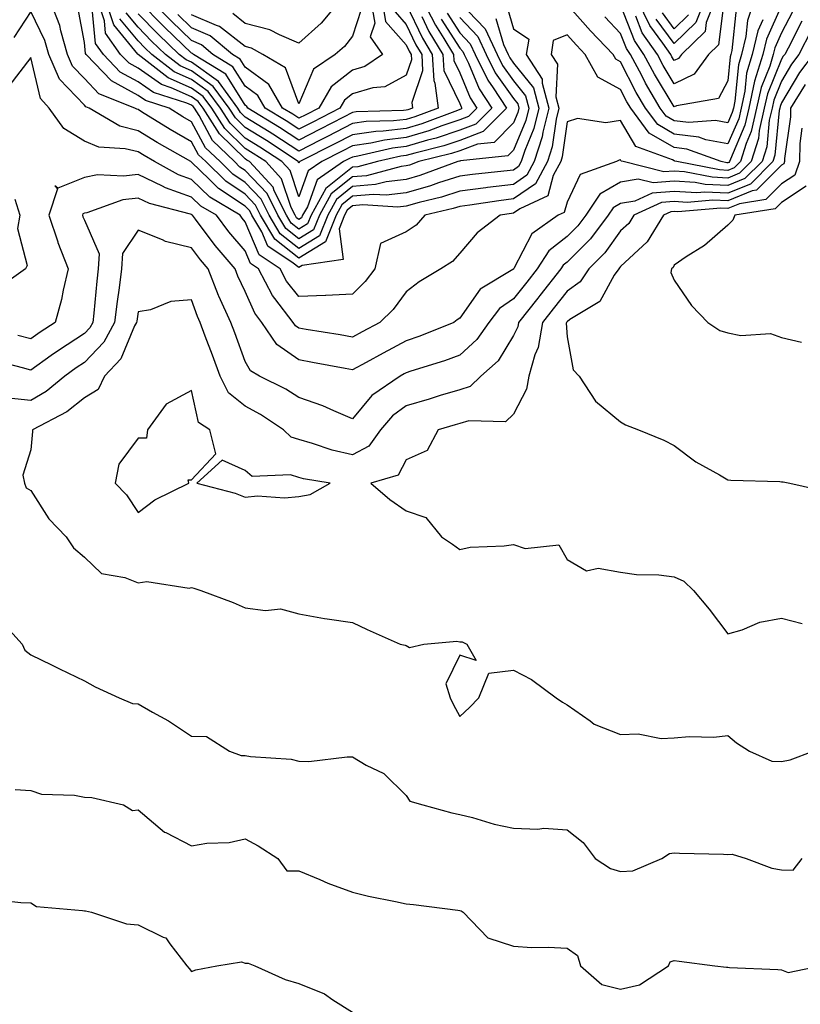
# Model space of a CAD drawing. Units: inches. Extents: x 1042403 to 1043848, y 7229258 to 7231898.
# Drawn here: x 1042886 to 1043032, y 7230245 to 7230428 of the extents above; entities that cross this region are included whole.
import ezdxf

# ---------------------------------------------------------------- set-up
doc = ezdxf.new("R2010")
doc.units = ezdxf.units.IN
doc.header["$MEASUREMENT"] = 0
doc.layers.add('Contour_10427229', color=7, linetype='Continuous', true_color=0xdd8d2f)

msp = doc.modelspace()

# ---------------------------------------------------------------- linework, layer by layer
at = {"layer": 'Contour_10427229'}
for points in [[(1043028.05, 7230431.07, 2961), (1043025.22, 7230424.76, 2961), (1043024.53, 7230421.92, 2961), (1043023.03, 7230416.93, 2961), (1043023.03, 7230416.91, 2961), (1043021.94, 7230411.92, 2961), (1043021.23, 7230408.74, 2961), (1043018.5, 7230402.36, 2961), (1043018.34, 7230401.92, 2961), (1043018.21, 7230401.77, 2961), (1043018.05, 7230401.71, 2961), (1043017.85, 7230401.71, 2961), (1043016.8, 7230401.92, 2961), (1043010.39, 7230404.27, 2961), (1043008.05, 7230404.55, 2961), (1043003.38, 7230407.24, 2961), (1042999.92, 7230411.92, 2961), (1042999.22, 7230413.1, 2961), (1042998.05, 7230415.41, 2961), (1042993.79, 7230417.66, 2961), (1042991.43, 7230421.92, 2961), (1042989.79, 7230423.65, 2961), (1042988.05, 7230425.56, 2961), (1042985.47, 7230424.49, 2961), (1042985.06, 7230421.92, 2961), (1042986.25, 7230420.11, 2961), (1042985.94, 7230414.03, 2961), (1042986.49, 7230411.92, 2961), (1042986, 7230409.87, 2961), (1042985.3, 7230404.67, 2961), (1042984.42, 7230401.92, 2961), (1042982.17, 7230397.8, 2961), (1042978.05, 7230394.99, 2961), (1042975.34, 7230394.64, 2961), (1042969.94, 7230393.81, 2961), (1042968.05, 7230393.56, 2961), (1042966.8, 7230393.16, 2961), (1042961.53, 7230391.92, 2961), (1042959.89, 7230390.08, 2961), (1042958.05, 7230388.8, 2961), (1042953.28, 7230386.68, 2961), (1042952.21, 7230381.92, 2961), (1042950.41, 7230379.56, 2961), (1042948.05, 7230377.23, 2961), (1042943.07, 7230376.95, 2961), (1042943.03, 7230376.93, 2961), (1042938.05, 7230376.75, 2961), (1042935.75, 7230379.63, 2961), (1042934.55, 7230381.92, 2961), (1042930.65, 7230384.53, 2961), (1042928.05, 7230390.71, 2961), (1042927.48, 7230391.36, 2961), (1042927.07, 7230391.92, 2961), (1042921.43, 7230395.29, 2961), (1042918.05, 7230398.58, 2961), (1042915.59, 7230399.45, 2961), (1042911.14, 7230401.92, 2961), (1042909.18, 7230403.04, 2961), (1042908.05, 7230403.74, 2961), (1042905.63, 7230404.34, 2961), (1042900.73, 7230404.6, 2961), (1042898.05, 7230405.77, 2961), (1042894.22, 7230408.08, 2961), (1042891.51, 7230411.92, 2961), (1042889.85, 7230413.73, 2961), (1042888.05, 7230421.36, 2961), (1042883.97, 7230416, 2961)], [(1042974.77, 7230428.64, 2959), (1042976.19, 7230423.79, 2959), (1042977.05, 7230421.92, 2959), (1042977.39, 7230421.26, 2959), (1042978.05, 7230420.32, 2959), (1042981.78, 7230415.66, 2959), (1042982.78, 7230411.92, 2959), (1042981.86, 7230408.11, 2959), (1042980.16, 7230404.02, 2959), (1042979.48, 7230401.92, 2959), (1042978.97, 7230400.99, 2959), (1042978.05, 7230400.36, 2959), (1042976.27, 7230400.14, 2959), (1042970.43, 7230399.55, 2959), (1042968.05, 7230399.23, 2959), (1042964.09, 7230397.96, 2959), (1042962.56, 7230397.41, 2959), (1042958.05, 7230396.13, 2959), (1042954.3, 7230395.67, 2959), (1042951.94, 7230395.82, 2959), (1042948.05, 7230395.47, 2959), (1042946.08, 7230393.89, 2959), (1042944.98, 7230391.92, 2959), (1042943.01, 7230386.97, 2959), (1042938.05, 7230383.94, 2959), (1042933.58, 7230387.44, 2959), (1042930.9, 7230391.92, 2959), (1042929.96, 7230393.83, 2959), (1042928.05, 7230395.86, 2959), (1042924.4, 7230398.27, 2959), (1042920.67, 7230401.92, 2959), (1042919.34, 7230403.2, 2959), (1042918.05, 7230405.59, 2959), (1042914.05, 7230407.93, 2959), (1042908.73, 7230411.24, 2959), (1042908.05, 7230411.66, 2959), (1042907.84, 7230411.71, 2959), (1042907.48, 7230411.92, 2959), (1042900.73, 7230414.59, 2959), (1042898.05, 7230417.44, 2959), (1042895.86, 7230419.74, 2959), (1042894.92, 7230421.92, 2959), (1042893.64, 7230426.33, 2959), (1042893.46, 7230427.32, 2959), (1042891.64, 7230431.92, 2959)], [(1042968.05, 7230431.63, 2958), (1042972.8, 7230426.67, 2958), (1042975.02, 7230421.92, 2958), (1042976.02, 7230419.88, 2958), (1042978.05, 7230417.01, 2958), (1042980.32, 7230414.19, 2958), (1042980.92, 7230411.92, 2958), (1042980.35, 7230409.62, 2958), (1042978.05, 7230404.07, 2958), (1042976.98, 7230402.98, 2958), (1042968.21, 7230402.08, 2958), (1042968.05, 7230402.02, 2958), (1042967.97, 7230402, 2958), (1042967.68, 7230401.92, 2958), (1042960.63, 7230399.34, 2958), (1042958.05, 7230398.62, 2958), (1042954.3, 7230398.16, 2958), (1042952.33, 7230397.64, 2958), (1042948.05, 7230397.27, 2958), (1042945.08, 7230394.89, 2958), (1042943.42, 7230391.92, 2958), (1042941.9, 7230388.07, 2958), (1042938.05, 7230385.73, 2958), (1042934.57, 7230388.44, 2958), (1042932.5, 7230391.92, 2958), (1042931.04, 7230394.91, 2958), (1042928.05, 7230398.06, 2958), (1042925.73, 7230399.6, 2958), (1042923.36, 7230401.92, 2958), (1042920.65, 7230404.52, 2958), (1042918.05, 7230409.35, 2958), (1042916.43, 7230410.3, 2958), (1042913.83, 7230411.92, 2958), (1042909.44, 7230413.32, 2958), (1042908.05, 7230414.29, 2958), (1042903.11, 7230416.98, 2958), (1042898.38, 7230421.92, 2958), (1042898.25, 7230422.11, 2958), (1042898.05, 7230424.12, 2958), (1042896.84, 7230430.71, 2958)], [(1042965.71, 7230429.59, 2956), (1042968.05, 7230425.92, 2956), (1042970, 7230423.87, 2956), (1042970.92, 7230421.92, 2956), (1042973.26, 7230417.13, 2956), (1042974.3, 7230415.68, 2956), (1042976.76, 7230411.92, 2956), (1042972.42, 7230407.54, 2956), (1042968.05, 7230405.87, 2956), (1042965.1, 7230404.88, 2956), (1042959.67, 7230403.53, 2956), (1042958.05, 7230403.06, 2956), (1042957.03, 7230402.94, 2956), (1042952.7, 7230401.92, 2956), (1042949.03, 7230400.95, 2956), (1042948.05, 7230400.87, 2956), (1042943.07, 7230396.89, 2956), (1042940.32, 7230391.92, 2956), (1042939.67, 7230390.3, 2956), (1042938.05, 7230389.31, 2956), (1042936.59, 7230390.46, 2956), (1042935.71, 7230391.92, 2956), (1042933.46, 7230396.5, 2956), (1042933.26, 7230397.13, 2956), (1042928.81, 7230401.92, 2956), (1042928.36, 7230402.22, 2956), (1042928.05, 7230402.42, 2956), (1042923.23, 7230407.1, 2956), (1042920.18, 7230411.92, 2956), (1042919.28, 7230413.15, 2956), (1042918.05, 7230414.04, 2956), (1042914.24, 7230415.72, 2956), (1042912.42, 7230416.3, 2956), (1042908.05, 7230419.37, 2956), (1042906.39, 7230420.27, 2956), (1042904.81, 7230421.92, 2956), (1042902.01, 7230425.88, 2956), (1042901.78, 7230428.18, 2956), (1042900.53, 7230431.92, 2956)], [(1042964.61, 7230428.47, 2955), (1042968.05, 7230423.07, 2955), (1042968.62, 7230422.49, 2955), (1042968.87, 7230421.92, 2955), (1042969.67, 7230420.3, 2955), (1042971.64, 7230415.5, 2955), (1042974.01, 7230411.92, 2955), (1042971.04, 7230408.93, 2955), (1042968.05, 7230407.79, 2955), (1042963.66, 7230406.31, 2955), (1042962.05, 7230405.92, 2955), (1042958.05, 7230404.75, 2955), (1042955.53, 7230404.45, 2955), (1042949.07, 7230402.93, 2955), (1042948.05, 7230402.78, 2955), (1042947.48, 7230402.49, 2955), (1042946.37, 7230401.92, 2955), (1042941.45, 7230398.53, 2955), (1042939.65, 7230393.52, 2955), (1042938.75, 7230391.92, 2955), (1042938.56, 7230391.41, 2955), (1042938.05, 7230391.1, 2955), (1042937.6, 7230391.46, 2955), (1042937.33, 7230391.92, 2955), (1042936.6, 7230393.36, 2955), (1042934.83, 7230398.7, 2955), (1042931.86, 7230401.92, 2955), (1042929.55, 7230403.43, 2955), (1042928.05, 7230404.37, 2955), (1042924.22, 7230408.08, 2955), (1042921.8, 7230411.92, 2955), (1042920.22, 7230414.09, 2955), (1042918.05, 7230415.64, 2955), (1042913.69, 7230417.57, 2955), (1042908.09, 7230421.88, 2955), (1042908.05, 7230421.91, 2955), (1042908.03, 7230421.92, 2955), (1042907.99, 7230421.98, 2955), (1042903.56, 7230427.43, 2955), (1042902.05, 7230431.92, 2955)], [(1042961.14, 7230431.92, 2954), (1042963.5, 7230427.37, 2954), (1042965.06, 7230424.91, 2954), (1042966.88, 7230421.92, 2954), (1042966.94, 7230420.81, 2954), (1042968.05, 7230418.51, 2954), (1042969.96, 7230413.83, 2954), (1042971.23, 7230411.92, 2954), (1042969.65, 7230410.32, 2954), (1042968.05, 7230409.71, 2954), (1042964.73, 7230408.6, 2954), (1042962.29, 7230407.68, 2954), (1042958.05, 7230406.44, 2954), (1042954.01, 7230405.95, 2954), (1042951.49, 7230405.37, 2954), (1042948.05, 7230404.86, 2954), (1042946.12, 7230403.85, 2954), (1042942.31, 7230401.92, 2954), (1042939.79, 7230400.18, 2954), (1042938.05, 7230395.34, 2954), (1042936.41, 7230400.27, 2954), (1042934.89, 7230401.92, 2954), (1042930.76, 7230404.63, 2954), (1042928.05, 7230406.33, 2954), (1042925.22, 7230409.08, 2954), (1042923.42, 7230411.92, 2954), (1042921.16, 7230415.03, 2954), (1042918.05, 7230417.25, 2954), (1042914.81, 7230418.69, 2954), (1042910.61, 7230421.92, 2954), (1042909.3, 7230423.17, 2954), (1042908.05, 7230424.44, 2954), (1042904.69, 7230428.56, 2954)], [(1042958.05, 7230431.3, 2952), (1042961.08, 7230424.96, 2952), (1042962.93, 7230421.92, 2952), (1042963.19, 7230417.05, 2952), (1042963.42, 7230416.55, 2952), (1042964.01, 7230411.92, 2952), (1042959.67, 7230410.29, 2952), (1042958.05, 7230409.81, 2952), (1042955.67, 7230409.53, 2952), (1042950.57, 7230409.39, 2952), (1042948.05, 7230409.02, 2952), (1042943.38, 7230406.59, 2952), (1042942.03, 7230405.91, 2952), (1042938.05, 7230403.87, 2952), (1042933.19, 7230407.05, 2952), (1042932.5, 7230407.46, 2952), (1042928.05, 7230410.24, 2952), (1042927.19, 7230411.07, 2952), (1042926.66, 7230411.92, 2952), (1042923.03, 7230416.89, 2952), (1042918.05, 7230420.46, 2952), (1042917.03, 7230420.91, 2952), (1042915.73, 7230421.92, 2952), (1042911.8, 7230425.68, 2952), (1042908.05, 7230429.51, 2952)], [(1042955.98, 7230429.85, 2951), (1042958.05, 7230427.5, 2951), (1042959.87, 7230423.73, 2951), (1042960.96, 7230421.92, 2951), (1042961.12, 7230418.85, 2951), (1042959.1, 7230412.96, 2951), (1042959.22, 7230411.92, 2951), (1042958.38, 7230411.6, 2951), (1042958.05, 7230411.5, 2951), (1042957.58, 7230411.45, 2951), (1042948.75, 7230411.21, 2951), (1042948.05, 7230411.1, 2951), (1042946.35, 7230410.22, 2951), (1042942.01, 7230407.95, 2951), (1042938.05, 7230405.91, 2951), (1042934.42, 7230408.29, 2951), (1042928.52, 7230411.92, 2951), (1042928.34, 7230412.21, 2951), (1042928.05, 7230412.43, 2951), (1042924.4, 7230418.26, 2951), (1042918.38, 7230421.92, 2951), (1042918.21, 7230422.08, 2951), (1042918.05, 7230422.13, 2951), (1042913.07, 7230426.93, 2951), (1042908.17, 7230431.92, 2951)], [(1042953.56, 7230431.92, 2950), (1042954.22, 7230428.08, 2950), (1042958.05, 7230423.71, 2950), (1042958.64, 7230422.5, 2950), (1042958.99, 7230421.92, 2950), (1042959.03, 7230420.94, 2950), (1042958.05, 7230418.07, 2950), (1042954.09, 7230415.89, 2950), (1042951.84, 7230415.71, 2950), (1042948.05, 7230414.6, 2950), (1042946.55, 7230413.41, 2950), (1042945.67, 7230411.92, 2950), (1042940.67, 7230409.3, 2950), (1042938.05, 7230407.96, 2950), (1042935.65, 7230409.52, 2950), (1042931.76, 7230411.92, 2950), (1042930.39, 7230414.27, 2950), (1042928.05, 7230416, 2950), (1042925.76, 7230419.63, 2950), (1042922.01, 7230421.92, 2950), (1042919.87, 7230423.74, 2950), (1042918.05, 7230424.53, 2950), (1042914.28, 7230428.15, 2950), (1042910.59, 7230431.92, 2950)], [(1042951.49, 7230431.92, 2949), (1042952.19, 7230427.78, 2949), (1042951.35, 7230425.22, 2949), (1042953.64, 7230421.92, 2949), (1042950.32, 7230419.65, 2949), (1042948.05, 7230418.99, 2949), (1042944.09, 7230415.88, 2949), (1042941.74, 7230411.92, 2949), (1042939.32, 7230410.65, 2949), (1042938.05, 7230410.01, 2949), (1042936.9, 7230410.76, 2949), (1042935, 7230411.92, 2949), (1042932.46, 7230416.32, 2949), (1042928.05, 7230419.57, 2949), (1042927.13, 7230421.01, 2949), (1042925.65, 7230421.92, 2949), (1042921.53, 7230425.41, 2949), (1042918.05, 7230426.91, 2949), (1042915.49, 7230429.36, 2949)], [(1042945.67, 7230431.92, 2947), (1042942.23, 7230427.73, 2947), (1042938.05, 7230424.03, 2947), (1042934.42, 7230425.56, 2947), (1042932.66, 7230426.54, 2947), (1042928.05, 7230427.72, 2947), (1042925.71, 7230429.57, 2947)], [(1043024.53, 7230428.4, 2960), (1043023.62, 7230426.35, 2960), (1043022.56, 7230421.92, 2960), (1043021.53, 7230418.44, 2960), (1043021.19, 7230415.06, 2960), (1043020.51, 7230411.92, 2960), (1043020.06, 7230409.92, 2960), (1043018.05, 7230405.25, 2960), (1043013.95, 7230406.01, 2960), (1043012.64, 7230406.5, 2960), (1043008.05, 7230407.05, 2960), (1043004.96, 7230408.83, 2960), (1043002.68, 7230411.92, 2960), (1043000.96, 7230414.83, 2960), (1042998.05, 7230420.53, 2960), (1042997.15, 7230421.01, 2960), (1042996.64, 7230421.92, 2960), (1042992.44, 7230426.32, 2960), (1042988.05, 7230431.21, 2960)], [(1043022.93, 7230431.92, 2959), (1043021.7, 7230428.27, 2959), (1043021.37, 7230425.25, 2959), (1043020.59, 7230421.92, 2959), (1043020, 7230419.97, 2959), (1043019.34, 7230413.22, 2959), (1043019.07, 7230411.92, 2959), (1043018.87, 7230411.09, 2959), (1043018.05, 7230409.17, 2959), (1043015.73, 7230409.6, 2959), (1043010.75, 7230409.22, 2959), (1043008.05, 7230409.55, 2959), (1043006.55, 7230410.42, 2959), (1043005.43, 7230411.92, 2959), (1043002.7, 7230416.57, 2959), (1043001.98, 7230418, 2959), (1042999.89, 7230421.92, 2959), (1042999.12, 7230423, 2959), (1042998.05, 7230425.82, 2959), (1042995.08, 7230428.94, 2959)], [(1043019.61, 7230430.36, 2958), (1043018.79, 7230422.66, 2958), (1043018.62, 7230421.92, 2958), (1043018.48, 7230421.48, 2958), (1043018.05, 7230417.01, 2958), (1043016.29, 7230413.67, 2958), (1043008.46, 7230412.32, 2958), (1043008.05, 7230412.13, 2958), (1043004.36, 7230418.23, 2958), (1043002.39, 7230421.92, 2958), (1043000.61, 7230424.49, 2958), (1042998.05, 7230431.17, 2958)], [(1043017.23, 7230431.1, 2957), (1043016.27, 7230423.7, 2957), (1043014.44, 7230421.92, 2957), (1043011.74, 7230418.23, 2957), (1043008.05, 7230416.46, 2957), (1043005.98, 7230419.86, 2957), (1043004.89, 7230421.92, 2957), (1043002.09, 7230425.96, 2957), (1043000.9, 7230429.06, 2957)], [(1043015.61, 7230431.92, 2956), (1043014.01, 7230427.88, 2956), (1043013.79, 7230426.18, 2956), (1043009.38, 7230421.92, 2956), (1043008.81, 7230421.16, 2956), (1043008.05, 7230420.79, 2956), (1043007.62, 7230421.49, 2956), (1043007.39, 7230421.92, 2956), (1043005.94, 7230424.03, 2956), (1043003.48, 7230427.34, 2956), (1043001.27, 7230431.92, 2956)], [(1043013.67, 7230431.92, 2955), (1043012.07, 7230427.9, 2955), (1043008.05, 7230423.95, 2955), (1043004.65, 7230428.51, 2955)], [(1042976.88, 7230430.75, 2960), (1042978.05, 7230426.72, 2960), (1042980.9, 7230424.77, 2960), (1042980.43, 7230421.92, 2960), (1042983.44, 7230417.32, 2960), (1042983.42, 7230416.56, 2960), (1042984.63, 7230411.92, 2960), (1042983.54, 7230407.42, 2960), (1042983.42, 7230406.54, 2960), (1042981.94, 7230401.92, 2960), (1042980.57, 7230399.4, 2960), (1042978.05, 7230397.67, 2960), (1042973.21, 7230397.07, 2960), (1042972.93, 7230397.04, 2960), (1042968.05, 7230396.4, 2960), (1042964.65, 7230395.31, 2960), (1042960.45, 7230394.32, 2960), (1042958.05, 7230393.64, 2960), (1042956.51, 7230393.45, 2960), (1042949.96, 7230393.84, 2960), (1042948.05, 7230393.67, 2960), (1042947.07, 7230392.9, 2960), (1042946.53, 7230391.92, 2960), (1042945.53, 7230389.4, 2960), (1042946.31, 7230383.66, 2960), (1042938.66, 7230382.52, 2960), (1042938.05, 7230382.15, 2960), (1042937, 7230382.98, 2960), (1042932.27, 7230386.14, 2960), (1042931.14, 7230388.83, 2960), (1042929.3, 7230391.92, 2960), (1042928.89, 7230392.76, 2960), (1042928.05, 7230393.64, 2960), (1042923.07, 7230396.94, 2960), (1042921.33, 7230398.64, 2960), (1042918.05, 7230401.84, 2960), (1042917.99, 7230401.86, 2960), (1042917.89, 7230401.92, 2960), (1042911.62, 7230405.5, 2960), (1042908.05, 7230407.69, 2960), (1042904.67, 7230408.55, 2960), (1042898.95, 7230411.92, 2960), (1042898.3, 7230412.17, 2960), (1042898.05, 7230412.45, 2960), (1042893.44, 7230417.31, 2960), (1042891.43, 7230421.92, 2960), (1042890.67, 7230424.55, 2960), (1042888.05, 7230429.94, 2960), (1042884.87, 7230425.1, 2960)], [(1043030.08, 7230429.89, 2962), (1043028.05, 7230425.93, 2962), (1043026.8, 7230423.16, 2962), (1043026.51, 7230421.92, 2962), (1043025.84, 7230419.72, 2962), (1043024.22, 7230415.75, 2962), (1043023.38, 7230411.92, 2962), (1043022.41, 7230407.56, 2962), (1043021.43, 7230405.31, 2962), (1043020.37, 7230401.92, 2962), (1043019.2, 7230400.76, 2962), (1043018.05, 7230400.29, 2962), (1043016.49, 7230400.37, 2962), (1043008.5, 7230401.92, 2962), (1043008.17, 7230402.04, 2962), (1043008.05, 7230402.06, 2962), (1043007.74, 7230402.23, 2962), (1043000.88, 7230404.76, 2962), (1042998.05, 7230409.57, 2962), (1042995.28, 7230409.15, 2962), (1042990, 7230409.97, 2962), (1042988.05, 7230409.34, 2962), (1042987.17, 7230402.81, 2962), (1042986.88, 7230401.92, 2962), (1042985.47, 7230399.34, 2962), (1042984.44, 7230395.53, 2962), (1042979.24, 7230393.11, 2962), (1042978.05, 7230392.3, 2962), (1042977.72, 7230392.25, 2962), (1042975.55, 7230391.92, 2962), (1042971.31, 7230388.65, 2962), (1042968.05, 7230384.86, 2962), (1042966.68, 7230383.28, 2962), (1042964.5, 7230381.92, 2962), (1042960.47, 7230379.5, 2962), (1042958.05, 7230377.65, 2962), (1042955.63, 7230374.33, 2962), (1042953.17, 7230371.92, 2962), (1042949.83, 7230370.15, 2962), (1042948.05, 7230369.19, 2962), (1042945.73, 7230369.6, 2962), (1042939.38, 7230370.6, 2962), (1042938.05, 7230370.83, 2962), (1042937.41, 7230371.28, 2962), (1042936.98, 7230371.92, 2962), (1042933.58, 7230376.39, 2962), (1042933.11, 7230376.98, 2962), (1042930.53, 7230381.92, 2962), (1042929.05, 7230382.92, 2962), (1042928.05, 7230385.27, 2962), (1042924.96, 7230388.84, 2962), (1042922.66, 7230391.92, 2962), (1042919.77, 7230393.64, 2962), (1042918.05, 7230395.32, 2962), (1042913.17, 7230397.05, 2962), (1042912.62, 7230397.35, 2962), (1042908.05, 7230399.53, 2962), (1042905.32, 7230399.19, 2962), (1042900.51, 7230399.45, 2962), (1042898.05, 7230398.98, 2962), (1042893.11, 7230396.98, 2962), (1042892.56, 7230397.4, 2962), (1042893.01, 7230396.87, 2962), (1042891.45, 7230391.92, 2962), (1042893.07, 7230386.94, 2962), (1042893.11, 7230386.86, 2962), (1042895.02, 7230381.92, 2962), (1042894.1, 7230377.97, 2962), (1042893.79, 7230376.18, 2962), (1042892.62, 7230371.92, 2962), (1042889.83, 7230370.13, 2962), (1042888.05, 7230368.88, 2962), (1042885.65, 7230369.52, 2962)], [(1042968.05, 7230428.78, 2957), (1042971.41, 7230425.27, 2957), (1042972.97, 7230421.92, 2957), (1042974.63, 7230418.5, 2957), (1042978.05, 7230413.7, 2957), (1042978.85, 7230412.71, 2957), (1042979.05, 7230411.92, 2957), (1042978.85, 7230411.11, 2957), (1042978.05, 7230409.18, 2957), (1042974.46, 7230405.51, 2957), (1042971.33, 7230405.19, 2957), (1042968.05, 7230403.94, 2957), (1042966.53, 7230403.43, 2957), (1042960.41, 7230401.92, 2957), (1042958.67, 7230401.29, 2957), (1042958.05, 7230401.11, 2957), (1042957.13, 7230401, 2957), (1042950.67, 7230399.3, 2957), (1042948.05, 7230399.07, 2957), (1042944.09, 7230395.89, 2957), (1042941.88, 7230391.92, 2957), (1042940.78, 7230389.19, 2957), (1042938.05, 7230387.53, 2957), (1042935.59, 7230389.45, 2957), (1042934.1, 7230391.92, 2957), (1042932.11, 7230395.98, 2957), (1042928.05, 7230400.27, 2957), (1042927.05, 7230400.92, 2957), (1042926.04, 7230401.92, 2957), (1042921.96, 7230405.84, 2957), (1042919.44, 7230410.53, 2957), (1042918.56, 7230411.92, 2957), (1042918.34, 7230412.22, 2957), (1042918.05, 7230412.43, 2957), (1042917.13, 7230412.84, 2957), (1042910.94, 7230414.81, 2957), (1042908.05, 7230416.83, 2957), (1042904.75, 7230418.62, 2957), (1042901.6, 7230421.92, 2957), (1042900.12, 7230423.99, 2957), (1042899.51, 7230430.46, 2957)], [(1042960.96, 7230429.01, 2953), (1042962.31, 7230426.19, 2953), (1042964.91, 7230421.92, 2953), (1042965.06, 7230418.92, 2953), (1042968.05, 7230412.78, 2953), (1042968.3, 7230412.17, 2953), (1042968.46, 7230411.92, 2953), (1042968.26, 7230411.71, 2953), (1042968.05, 7230411.63, 2953), (1042967.62, 7230411.49, 2953), (1042960.98, 7230408.99, 2953), (1042958.05, 7230408.12, 2953), (1042953.75, 7230407.61, 2953), (1042952.39, 7230407.57, 2953), (1042948.05, 7230406.94, 2953), (1042944.75, 7230405.22, 2953), (1042938.25, 7230401.92, 2953), (1042938.13, 7230401.84, 2953), (1042938.05, 7230401.63, 2953), (1042937.97, 7230401.84, 2953), (1042937.91, 7230401.92, 2953), (1042931.98, 7230405.84, 2953), (1042928.05, 7230408.29, 2953), (1042926.21, 7230410.07, 2953), (1042925.04, 7230411.92, 2953), (1042922.09, 7230415.96, 2953), (1042918.05, 7230418.85, 2953), (1042915.92, 7230419.8, 2953), (1042913.17, 7230421.92, 2953), (1042910.55, 7230424.42, 2953), (1042908.05, 7230426.98, 2953), (1042905.82, 7230429.7, 2953)], [(1042949.69, 7230430.29, 2948), (1042948.05, 7230425.3, 2948), (1042946.57, 7230423.41, 2948), (1042944.83, 7230421.92, 2948), (1042940.8, 7230419.18, 2948), (1042938.05, 7230412.73, 2948), (1042935.57, 7230419.44, 2948), (1042931.31, 7230421.92, 2948), (1042929.22, 7230423.09, 2948), (1042928.05, 7230423.38, 2948), (1042923.26, 7230427.14, 2948), (1042922.66, 7230427.3, 2948), (1042918.05, 7230429.3, 2948)], [(1043010.69, 7230429.28, 2954), (1043008.05, 7230426.71, 2954), (1043005.82, 7230429.69, 2954)], [(1043031.84, 7230428.14, 2963), (1043029.26, 7230423.12, 2963), (1043028.64, 7230421.92, 2963), (1043028.38, 7230421.59, 2963), (1043028.05, 7230421.02, 2963), (1043025.41, 7230414.57, 2963), (1043024.83, 7230411.92, 2963), (1043023.89, 7230407.76, 2963), (1043023.75, 7230406.23, 2963), (1043022.39, 7230401.92, 2963), (1043020.22, 7230399.75, 2963), (1043018.05, 7230398.87, 2963), (1043015.14, 7230399.01, 2963), (1043009.94, 7230400.02, 2963), (1043008.05, 7230400.13, 2963), (1043006.12, 7230399.99, 2963), (1042998.5, 7230401.92, 2963), (1042998.17, 7230402.04, 2963), (1042998.05, 7230402.24, 2963), (1042997.78, 7230402.2, 2963), (1042997.27, 7230401.92, 2963), (1042990.47, 7230399.51, 2963), (1042988.05, 7230394.35, 2963), (1042987.52, 7230392.44, 2963), (1042986.41, 7230391.92, 2963), (1042981.49, 7230388.48, 2963), (1042978.11, 7230381.99, 2963), (1042978.07, 7230381.91, 2963), (1042978.05, 7230381.89, 2963), (1042977.95, 7230381.82, 2963), (1042971.86, 7230378.11, 2963), (1042968.05, 7230372.72, 2963), (1042967.56, 7230372.41, 2963), (1042966.94, 7230371.92, 2963), (1042960.61, 7230369.36, 2963), (1042958.05, 7230368.49, 2963), (1042953.77, 7230366.21, 2963), (1042950.57, 7230364.45, 2963), (1042948.05, 7230363.06, 2963), (1042946.66, 7230363.32, 2963), (1042940.61, 7230364.48, 2963), (1042938.05, 7230364.92, 2963), (1042933.95, 7230367.81, 2963), (1042931.14, 7230371.92, 2963), (1042929.81, 7230373.67, 2963), (1042928.05, 7230377.7, 2963), (1042926.66, 7230380.54, 2963), (1042926.14, 7230381.92, 2963), (1042922.41, 7230386.28, 2963), (1042918.79, 7230391.19, 2963), (1042918.23, 7230391.92, 2963), (1042918.11, 7230391.99, 2963), (1042918.05, 7230392.06, 2963), (1042917.84, 7230392.13, 2963), (1042910.22, 7230394.09, 2963), (1042908.05, 7230395.12, 2963), (1042905.2, 7230394.77, 2963), (1042898.52, 7230392.4, 2963), (1042898.05, 7230392.31, 2963), (1042897.78, 7230392.19, 2963), (1042897.68, 7230391.92, 2963), (1042897.78, 7230391.65, 2963), (1042898.05, 7230391.03, 2963), (1042900.82, 7230384.7, 2963), (1042900.63, 7230381.92, 2963), (1042900.35, 7230379.62, 2963), (1042899.81, 7230373.68, 2963), (1042899.61, 7230371.92, 2963), (1042899.07, 7230370.91, 2963), (1042898.05, 7230369.85, 2963), (1042893.25, 7230366.72, 2963), (1042891.86, 7230365.73, 2963), (1042888.05, 7230363.05, 2963), (1042886.51, 7230363.46, 2963), (1042881, 7230364.87, 2963)], [(1043033.58, 7230426.38, 2964), (1043031.29, 7230421.92, 2964), (1043029.89, 7230420.08, 2964), (1043028.05, 7230416.95, 2964), (1043026.59, 7230413.38, 2964), (1043026.27, 7230411.92, 2964), (1043025.75, 7230409.63, 2964), (1043025.28, 7230404.68, 2964), (1043024.42, 7230401.92, 2964), (1043021.23, 7230398.75, 2964), (1043018.05, 7230397.45, 2964), (1043013.79, 7230397.65, 2964), (1043011.96, 7230398, 2964), (1043008.05, 7230398.26, 2964), (1043004.09, 7230397.95, 2964), (1043001.31, 7230398.65, 2964), (1042998.05, 7230398.12, 2964), (1042994.14, 7230395.83, 2964), (1042991.53, 7230391.92, 2964), (1042990.04, 7230389.94, 2964), (1042988.05, 7230387.96, 2964), (1042984.67, 7230385.3, 2964), (1042982.48, 7230381.92, 2964), (1042980.53, 7230379.44, 2964), (1042978.05, 7230376.33, 2964), (1042975.47, 7230374.51, 2964), (1042973.44, 7230371.92, 2964), (1042971.25, 7230368.73, 2964), (1042968.05, 7230365.83, 2964), (1042965.22, 7230364.76, 2964), (1042958.95, 7230362.82, 2964), (1042958.05, 7230362.52, 2964), (1042957.66, 7230362.31, 2964), (1042956.96, 7230361.92, 2964), (1042951.68, 7230358.29, 2964), (1042948.05, 7230353.94, 2964), (1042944.57, 7230355.41, 2964), (1042942.5, 7230356.38, 2964), (1042938.05, 7230357.94, 2964), (1042935.61, 7230359.48, 2964), (1042930.71, 7230361.92, 2964), (1042929.03, 7230362.89, 2964), (1042928.05, 7230364.66, 2964), (1042926.08, 7230369.96, 2964), (1042925.35, 7230371.92, 2964), (1042923.15, 7230376.82, 2964), (1042923.09, 7230376.96, 2964), (1042921.14, 7230381.92, 2964), (1042919.71, 7230383.58, 2964), (1042918.05, 7230385.84, 2964), (1042913.19, 7230387.05, 2964), (1042912.62, 7230387.35, 2964), (1042908.05, 7230389.17, 2964), (1042905.16, 7230384.81, 2964), (1042904.96, 7230381.92, 2964), (1042904.51, 7230378.39, 2964), (1042904.14, 7230375.83, 2964), (1042903.69, 7230371.92, 2964), (1042901.7, 7230368.27, 2964), (1042898.05, 7230364.43, 2964), (1042896.53, 7230363.44, 2964), (1042894.4, 7230361.92, 2964), (1042890.92, 7230359.06, 2964), (1042888.05, 7230357.39, 2964), (1042883.93, 7230357.8, 2964)], [(1043033.93, 7230421.92, 2965), (1043031.39, 7230418.58, 2965), (1043028.05, 7230412.89, 2965), (1043027.78, 7230412.2, 2965), (1043027.72, 7230411.92, 2965), (1043027.6, 7230411.48, 2965), (1043026.82, 7230403.15, 2965), (1043026.43, 7230401.92, 2965), (1043022.23, 7230397.74, 2965), (1043018.05, 7230396.03, 2965), (1043013.73, 7230396.24, 2965), (1043012.23, 7230396.11, 2965), (1043008.05, 7230396.37, 2965), (1043003.91, 7230396.05, 2965), (1043000.71, 7230394.57, 2965), (1042998.05, 7230394.14, 2965), (1042996.64, 7230393.32, 2965), (1042995.71, 7230391.92, 2965), (1042992.42, 7230387.55, 2965), (1042988.05, 7230383.19, 2965), (1042987.35, 7230382.63, 2965), (1042986.88, 7230381.92, 2965), (1042982.99, 7230376.97, 2965), (1042982.6, 7230376.47, 2965), (1042978.97, 7230371.92, 2965), (1042978.85, 7230371.13, 2965), (1042978.05, 7230369.46, 2965), (1042975.2, 7230364.77, 2965), (1042971.96, 7230361.92, 2965), (1042969.98, 7230359.98, 2965), (1042968.05, 7230359.36, 2965), (1042964.42, 7230358.28, 2965), (1042962.33, 7230357.64, 2965), (1042958.05, 7230356.39, 2965), (1042955.49, 7230354.48, 2965), (1042953.26, 7230351.92, 2965), (1042951.1, 7230348.87, 2965), (1042948.05, 7230347.2, 2965), (1042944.24, 7230348.11, 2965), (1042940.61, 7230349.37, 2965), (1042938.05, 7230350.09, 2965), (1042936.64, 7230350.51, 2965), (1042935.16, 7230351.92, 2965), (1042930.88, 7230354.76, 2965), (1042928.05, 7230356.29, 2965), (1042924.91, 7230358.78, 2965), (1042923.36, 7230361.92, 2965), (1042921.92, 7230365.8, 2965), (1042920.59, 7230369.38, 2965), (1042919.65, 7230371.92, 2965), (1042919.14, 7230373.02, 2965), (1042918.05, 7230376.14, 2965), (1042914.16, 7230375.82, 2965), (1042910.39, 7230374.25, 2965), (1042908.05, 7230373.89, 2965), (1042907.8, 7230372.17, 2965), (1042907.76, 7230371.92, 2965), (1042907.42, 7230371.3, 2965), (1042904.83, 7230365.13, 2965), (1042901.82, 7230361.92, 2965), (1042900.59, 7230359.39, 2965), (1042898.05, 7230357.84, 2965), (1042894.75, 7230355.23, 2965), (1042888.4, 7230351.92, 2965), (1042888.4, 7230351.57, 2965), (1042888.05, 7230348.19, 2965), (1042886.55, 7230343.42, 2965), (1042886.88, 7230341.92, 2965), (1042887.19, 7230341.05, 2965), (1042888.05, 7230340.57, 2965), (1042891.41, 7230335.28, 2965), (1042894.67, 7230331.92, 2965), (1042896.04, 7230329.91, 2965), (1042898.05, 7230328.11, 2965), (1042901.25, 7230325.11, 2965), (1042905.61, 7230324.37, 2965), (1042908.05, 7230323.38, 2965), (1042909.71, 7230323.59, 2965), (1042917.6, 7230322.37, 2965), (1042918.05, 7230322.49, 2965), (1042918.46, 7230322.33, 2965), (1042919.77, 7230321.92, 2965), (1042925.8, 7230319.67, 2965), (1042928.05, 7230318.7, 2965), (1042931.82, 7230318.16, 2965), (1042934.61, 7230318.48, 2965), (1042938.05, 7230317.59, 2965), (1042942.8, 7230316.67, 2965), (1042943.32, 7230316.65, 2965), (1042948.05, 7230315.94, 2965), (1042950.78, 7230314.65, 2965), (1042956.92, 7230311.92, 2965), (1042957.84, 7230311.7, 2965), (1042958.05, 7230311.65, 2965), (1042958.66, 7230311.31, 2965), (1042961.35, 7230311.92, 2965), (1042967.48, 7230312.49, 2965), (1042968.05, 7230312.36, 2965), (1042968.48, 7230312.34, 2965), (1042969.36, 7230311.92, 2965), (1042971.12, 7230308.85, 2965), (1042968.05, 7230309.86, 2965), (1042965.45, 7230304.52, 2965), (1042966.25, 7230301.92, 2965), (1042966.82, 7230300.69, 2965), (1042968.05, 7230298.41, 2965), (1042969.85, 7230300.12, 2965), (1042971.6, 7230301.92, 2965), (1042973.46, 7230306.51, 2965), (1042978.05, 7230307.03, 2965), (1042981.45, 7230305.31, 2965), (1042986.04, 7230301.92, 2965), (1042987.19, 7230301.07, 2965), (1042988.05, 7230300.61, 2965), (1042992.35, 7230297.63, 2965), (1042993.13, 7230297.01, 2965), (1042998.05, 7230295.09, 2965), (1043001.31, 7230295.19, 2965), (1043005.63, 7230294.34, 2965), (1043008.05, 7230294.45, 2965), (1043010.84, 7230294.7, 2965), (1043015.41, 7230294.55, 2965), (1043018.05, 7230294.87, 2965), (1043019.65, 7230293.53, 2965), (1043022.09, 7230291.92, 2965), (1043026.21, 7230290.08, 2965), (1043028.05, 7230290.01, 2965), (1043029.63, 7230290.34, 2965), (1043033.97, 7230291.92, 2965)], [(1043032.44, 7230416.32, 2966), (1043029.71, 7230411.92, 2966), (1043029.69, 7230410.29, 2966), (1043028.62, 7230402.48, 2966), (1043028.6, 7230401.92, 2966), (1043028.46, 7230401.51, 2966), (1043028.05, 7230401.24, 2966), (1043023.38, 7230396.6, 2966), (1043022.6, 7230396.47, 2966), (1043018.05, 7230394.62, 2966), (1043015.22, 7230394.75, 2966), (1043010.47, 7230394.33, 2966), (1043008.05, 7230394.49, 2966), (1043005.67, 7230394.3, 2966), (1043000.49, 7230391.92, 2966), (1042999.57, 7230390.4, 2966), (1042998.05, 7230388.99, 2966), (1042995.08, 7230384.88, 2966), (1042992.11, 7230381.92, 2966), (1042990.47, 7230379.5, 2966), (1042988.05, 7230377.75, 2966), (1042985.49, 7230374.48, 2966), (1042983.46, 7230371.92, 2966), (1042982.68, 7230367.28, 2966), (1042982.03, 7230365.89, 2966), (1042980.9, 7230361.92, 2966), (1042980.51, 7230359.45, 2966), (1042978.05, 7230354.82, 2966), (1042976.57, 7230353.39, 2966), (1042969.73, 7230353.6, 2966), (1042968.05, 7230353.07, 2966), (1042967.17, 7230352.81, 2966), (1042964.03, 7230351.92, 2966), (1042961.94, 7230348.02, 2966), (1042958.05, 7230346.31, 2966), (1042956.55, 7230343.43, 2966), (1042951.49, 7230341.92, 2966), (1042955, 7230338.87, 2966), (1042958.05, 7230336.8, 2966), (1042961.7, 7230335.57, 2966), (1042964.63, 7230331.92, 2966), (1042966.68, 7230330.55, 2966), (1042968.05, 7230329.58, 2966), (1042969.98, 7230329.98, 2966), (1042976.35, 7230330.23, 2966), (1042978.05, 7230330.49, 2966), (1042980.22, 7230329.75, 2966), (1042986.55, 7230330.42, 2966), (1042988.05, 7230327.72, 2966), (1042991.7, 7230325.56, 2966), (1042993.87, 7230326.1, 2966), (1042998.05, 7230325.34, 2966), (1043001, 7230324.88, 2966), (1043005.14, 7230324.83, 2966), (1043008.05, 7230324.48, 2966), (1043009.83, 7230323.69, 2966), (1043011.62, 7230321.92, 2966), (1043014.55, 7230318.41, 2966), (1043018.05, 7230313.82, 2966), (1043020.71, 7230314.58, 2966), (1043023.97, 7230316, 2966), (1043028.05, 7230316.75, 2966), (1043031.88, 7230315.76, 2966)], [(1043031.82, 7230408.14, 2967), (1043031.43, 7230405.31, 2967), (1043031.39, 7230401.92, 2967), (1043030.55, 7230399.42, 2967), (1043028.05, 7230397.78, 2967), (1043025.12, 7230394.86, 2967), (1043020.2, 7230394.08, 2967), (1043018.05, 7230393.2, 2967), (1043016.7, 7230393.26, 2967), (1043008.69, 7230392.56, 2967), (1043008.05, 7230392.6, 2967), (1043007.41, 7230392.55, 2967), (1043006.04, 7230391.92, 2967), (1043003.01, 7230386.95, 2967), (1042998.05, 7230382.37, 2967), (1042997.85, 7230382.11, 2967), (1042997.68, 7230381.92, 2967), (1042996.86, 7230380.73, 2967), (1042994.16, 7230375.81, 2967), (1042988.6, 7230372.46, 2967), (1042988.05, 7230372.07, 2967), (1042987.99, 7230371.99, 2967), (1042987.93, 7230371.92, 2967), (1042987.91, 7230371.78, 2967), (1042988.05, 7230369.24, 2967), (1042989.2, 7230363.07, 2967), (1042990.3, 7230361.92, 2967), (1042993.36, 7230357.22, 2967), (1042998.05, 7230353.38, 2967), (1042998.95, 7230352.82, 2967), (1043001.39, 7230351.92, 2967), (1043006.1, 7230349.98, 2967), (1043008.05, 7230348.98, 2967), (1043012.07, 7230345.95, 2967), (1043016.47, 7230343.49, 2967), (1043018.05, 7230342.55, 2967), (1043018.62, 7230342.49, 2967), (1043027.72, 7230342.24, 2967), (1043028.05, 7230342.21, 2967), (1043028.32, 7230342.18, 2967), (1043029.61, 7230341.92, 2967), (1043036.49, 7230340.37, 2967)], [(1043032.64, 7230397.33, 2968), (1043028.05, 7230394.32, 2968), (1043026.84, 7230393.12, 2968), (1043019.32, 7230391.92, 2968), (1043018.99, 7230390.99, 2968), (1043018.05, 7230390.07, 2968), (1043013.66, 7230386.3, 2968), (1043010.28, 7230384.14, 2968), (1043008.05, 7230382.63, 2968), (1043007.82, 7230382.15, 2968), (1043007.54, 7230381.92, 2968), (1043007.39, 7230381.27, 2968), (1043008.05, 7230379.8, 2968), (1043011.23, 7230375.09, 2968), (1043014.28, 7230371.92, 2968), (1043016.57, 7230370.44, 2968), (1043018.05, 7230369.99, 2968), (1043020.47, 7230369.51, 2968), (1043026.02, 7230369.89, 2968), (1043028.05, 7230369.09, 2968), (1043031.74, 7230368.23, 2968)], [(1042885.06, 7230394.91, 2961), (1042886, 7230391.92, 2961), (1042885.61, 7230389.47, 2961), (1042887.41, 7230382.55, 2961), (1042887.07, 7230381.92, 2961), (1042881.8, 7230378.17, 2961)], [(1042882.46, 7230316.32, 2964), (1042886.47, 7230311.92, 2964), (1042886.94, 7230310.82, 2964), (1042888.05, 7230309.94, 2964), (1042891.92, 7230308.04, 2964), (1042893.44, 7230307.3, 2964), (1042898.05, 7230305.07, 2964), (1042900.06, 7230303.93, 2964), (1042904.53, 7230301.92, 2964), (1042907, 7230300.86, 2964), (1042908.05, 7230300.78, 2964), (1042910.75, 7230299.22, 2964), (1042913.73, 7230297.6, 2964), (1042918.05, 7230294.74, 2964), (1042920.82, 7230294.68, 2964), (1042925.12, 7230291.92, 2964), (1042927.27, 7230291.15, 2964), (1042928.05, 7230291.15, 2964), (1042929.01, 7230290.96, 2964), (1042936.59, 7230290.46, 2964), (1042938.05, 7230290.07, 2964), (1042939.92, 7230290.04, 2964), (1042947.03, 7230290.89, 2964), (1042948.05, 7230290.87, 2964), (1042950.61, 7230289.35, 2964), (1042953.89, 7230287.76, 2964), (1042958.05, 7230283.67, 2964), (1042958.73, 7230282.61, 2964), (1042961.17, 7230281.92, 2964), (1042966.55, 7230280.42, 2964), (1042968.05, 7230280.13, 2964), (1042970.41, 7230279.57, 2964), (1042974.44, 7230278.31, 2964), (1042978.05, 7230277.58, 2964), (1042982.58, 7230277.39, 2964), (1042983.71, 7230277.57, 2964), (1042988.05, 7230277.28, 2964), (1042991.08, 7230274.94, 2964), (1042993.3, 7230271.92, 2964), (1042996.17, 7230270.05, 2964), (1042998.05, 7230269.51, 2964), (1043000.34, 7230269.63, 2964), (1043005.75, 7230271.92, 2964), (1043007.13, 7230272.84, 2964), (1043008.05, 7230272.96, 2964), (1043009.03, 7230272.9, 2964), (1043017.23, 7230272.74, 2964), (1043018.05, 7230272.68, 2964), (1043018.85, 7230272.72, 2964), (1043021.45, 7230271.92, 2964), (1043026.25, 7230270.13, 2964), (1043028.05, 7230269.83, 2964), (1043030.22, 7230269.75, 2964), (1043031.92, 7230271.92, 2964)], [(1042885.16, 7230284.81, 2963), (1042888.05, 7230284.62, 2963), (1042890.08, 7230283.95, 2963), (1042896.21, 7230283.75, 2963), (1042898.05, 7230283.37, 2963), (1042899.46, 7230283.32, 2963), (1042905.34, 7230281.92, 2963), (1042907.03, 7230280.89, 2963), (1042908.05, 7230281, 2963), (1042912.97, 7230276.85, 2963), (1042913.21, 7230276.76, 2963), (1042918.05, 7230274.3, 2963), (1042920.88, 7230274.76, 2963), (1042925.04, 7230274.94, 2963), (1042928.05, 7230275.58, 2963), (1042930.43, 7230274.31, 2963), (1042934.12, 7230271.92, 2963), (1042935.78, 7230269.65, 2963), (1042938.05, 7230269.61, 2963), (1042941.98, 7230267.99, 2963), (1042943.46, 7230267.34, 2963), (1042948.05, 7230265.62, 2963), (1042951.04, 7230264.92, 2963), (1042956.06, 7230263.91, 2963), (1042958.05, 7230263.47, 2963), (1042959.44, 7230263.32, 2963), (1042967.7, 7230262.28, 2963), (1042968.05, 7230262.24, 2963), (1042968.28, 7230262.16, 2963), (1042968.67, 7230261.92, 2963), (1042973.28, 7230257.14, 2963), (1042978.05, 7230255.56, 2963), (1042981.49, 7230255.35, 2963), (1042984.55, 7230255.41, 2963), (1042988.05, 7230255.22, 2963), (1042989.98, 7230253.85, 2963), (1042990.59, 7230251.92, 2963), (1042994.53, 7230248.41, 2963), (1042998.05, 7230247.58, 2963), (1043001.59, 7230248.39, 2963), (1043006.96, 7230251.92, 2963), (1043007.29, 7230252.67, 2963), (1043008.05, 7230252.93, 2963), (1043008.93, 7230252.8, 2963), (1043015.63, 7230251.92, 2963), (1043017.78, 7230251.64, 2963), (1043018.05, 7230251.64, 2963), (1043018.36, 7230251.61, 2963), (1043027.35, 7230251.22, 2963), (1043028.05, 7230251.16, 2963), (1043029.3, 7230250.68, 2963), (1043035.24, 7230251.92, 2963)], [(1042880.47, 7230264.33, 2962), (1042886.23, 7230263.75, 2962), (1042888.05, 7230263.65, 2962), (1042889.1, 7230262.96, 2962), (1042897.72, 7230262.25, 2962), (1042898.05, 7230262.14, 2962), (1042898.28, 7230262.15, 2962), (1042899.36, 7230261.92, 2962), (1042905.88, 7230259.74, 2962), (1042908.05, 7230259.54, 2962), (1042912.72, 7230257.25, 2962), (1042913.26, 7230257.13, 2962), (1042913.97, 7230256, 2962), (1042917.15, 7230251.92, 2962), (1042917.56, 7230251.43, 2962), (1042918.05, 7230250.87, 2962), (1042918.83, 7230251.15, 2962), (1042922.76, 7230251.92, 2962), (1042927.33, 7230252.64, 2962), (1042928.05, 7230252.42, 2962), (1042928.56, 7230252.43, 2962), (1042929.85, 7230251.92, 2962), (1042935.49, 7230249.37, 2962), (1042938.05, 7230248.63, 2962), (1042942.82, 7230246.7, 2962), (1042944.38, 7230245.58, 2962), (1042948.05, 7230243.28, 2962)]]:
    msp.add_polyline3d(points, dxfattribs=at)
for points in [[(1042908.05, 7230336.47, 2966), (1042911.16, 7230338.81, 2966), (1042917.5, 7230341.92, 2966), (1042917.42, 7230342.55, 2966), (1042918.05, 7230342.54, 2966), (1042922.58, 7230347.39, 2966), (1042921.43, 7230351.92, 2966), (1042919.36, 7230353.24, 2966), (1042918.05, 7230359.2, 2966), (1042913.3, 7230356.67, 2966), (1042909.85, 7230351.92, 2966), (1042909.65, 7230350.32, 2966), (1042908.05, 7230350.31, 2966), (1042904.48, 7230345.49, 2966), (1042903.79, 7230341.92, 2966), (1042905.88, 7230339.74, 2966)], [(1042938.05, 7230339.45, 2966), (1042940.14, 7230339.83, 2966), (1042943.89, 7230341.92, 2966), (1042938.91, 7230342.78, 2966), (1042938.05, 7230343.02, 2966), (1042936.47, 7230343.5, 2966), (1042929.32, 7230343.19, 2966), (1042928.05, 7230344.32, 2966), (1042923.75, 7230346.21, 2966), (1042919.01, 7230341.92, 2966), (1042926.17, 7230340.05, 2966), (1042928.05, 7230339.34, 2966), (1042930.35, 7230339.61, 2966), (1042935.35, 7230339.22, 2966)]]:
    msp.add_polyline3d(points, close=True, dxfattribs=at)

doc.saveas('drawing.dxf')
